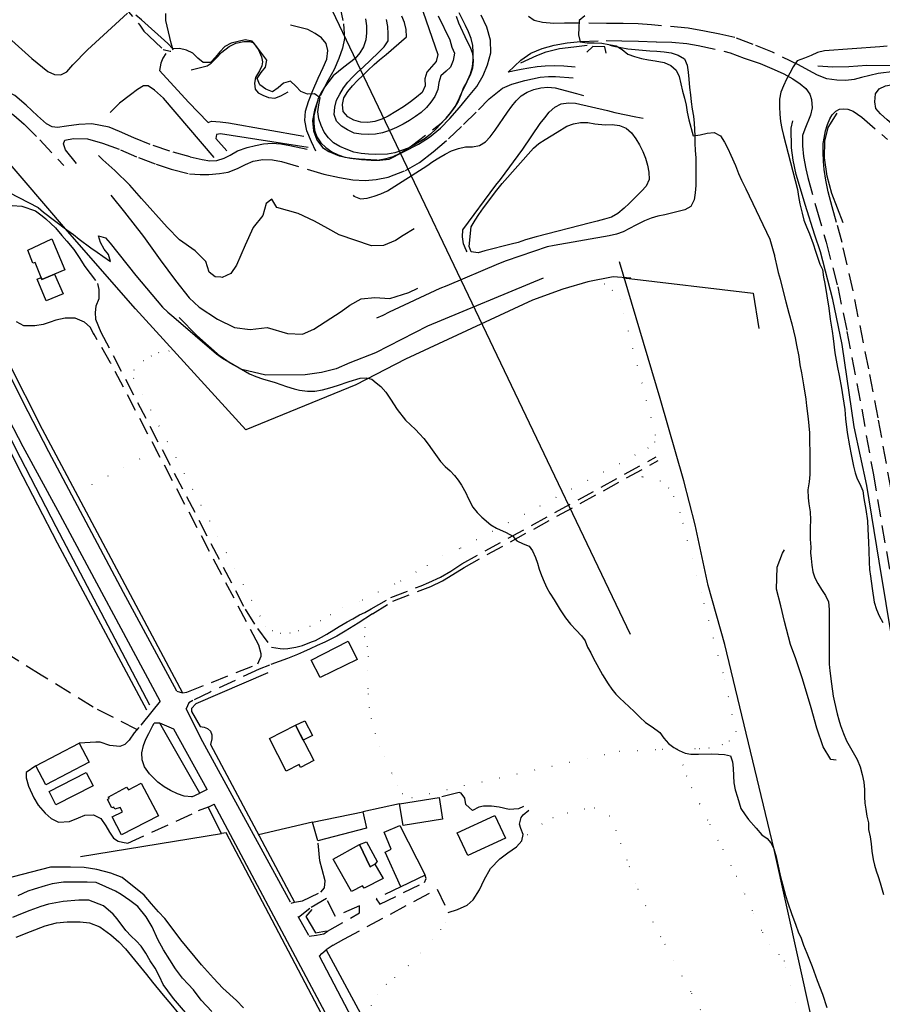
# Model space of a CAD drawing. Units: millimetres. Extents: x 2296085 to 2302556, y 4634425 to 4639992.
# Drawn here: x 2298108 to 2298418, y 4636941 to 4637294 of the extents above; entities that cross this region are included whole.
import ezdxf

# ---------------------------------------------------------------- set-up
doc = ezdxf.new("R2010")
doc.units = ezdxf.units.MM
doc.linetypes.add('NASCOSTA', pattern=[9.525, 6.35, -3.175])
doc.linetypes.add('PUNTEGGIATA', pattern=[6.35, 0, -6.35])
for name, color, linetype in [('010101', 3, 'Continuous'), ('010202', 250, 'BARBE'), ('010307', 250, 'BARBE'), ('010308', 8, 'NASCOSTA'), ('010317', 250, 'BARBE'), ('020101', 123, 'Continuous'), ('020205', 123, 'Continuous'), ('030301', 9, 'PUNTEGGIATA'), ('050111', 164, 'Continuous'), ('050204', 32, 'NASCOSTA'), ('050407', 8, 'NASCOSTA'), ('060101', 1, 'Continuous'), ('060106', 8, 'Continuous'), ('060402', 1, 'Continuous'), ('060504', 1, 'Continuous'), ('060705', 6, 'Continuous'), ('060803', 8, 'Continuous'), ('060806', 242, 'Continuous')]:
    doc.layers.add(name, color=color, linetype=linetype)
doc.linetypes.add('BARBE', pattern='A,0.3,[130,ltypeshp.shx,S=0.25,R=0,X=0,Y=0.25],0.3', length=0.6)

# ---------------------------------------------------------------- blocks, each defined once
blk = doc.blocks.new('14S_83T3X')
at = {"layer": '010101'}
for points in [[(2298104.46, 4637232.38), (2298114.78, 4637226.98), (2298116.79, 4637225.32), (2298125.14, 4637218.96), (2298127.58, 4637217.23), (2298129.55, 4637215.61), (2298133.76, 4637212.43), (2298136, 4637210.93), (2298138.04, 4637209.44), (2298140.87, 4637207.54), (2298140.14, 4637210.05), (2298138.5, 4637212.06), (2298137.24, 4637214.34), (2298136.51, 4637216.74), (2298139.03, 4637216.11), (2298140.66, 4637214.19), (2298149.87, 4637202.5), (2298159.45, 4637191.2), (2298161.39, 4637189.38), (2298163.55, 4637187.55), (2298178.86, 4637174.41), (2298181.1, 4637172.88), (2298183.37, 4637171.45), (2298190.72, 4637167.23), (2298193.04, 4637166.27), (2298195.42, 4637165.44), (2298199.98, 4637164.04)], [(2298265.03, 4637295.73), (2298265.82, 4637293.32), (2298268.86, 4637286.93), (2298270.06, 4637284.66), (2298270.86, 4637282.29), (2298271.12, 4637279.69), (2298270.85, 4637277.03), (2298270.02, 4637274.52), (2298268.85, 4637272.18), (2298267.56, 4637269.84), (2298266.66, 4637267.45), (2298265.66, 4637265.07), (2298264.27, 4637262.8), (2298262.71, 4637260.73), (2298261.02, 4637258.69), (2298257.65, 4637255.08), (2298255.83, 4637253.28), (2298253.81, 4637251.75), (2298249.99, 4637249.54), (2298247.72, 4637248.34), (2298245.31, 4637247.41), (2298242.91, 4637246.58), (2298240.31, 4637246.09), (2298236.05, 4637246.05), (2298233.46, 4637246.11), (2298230.81, 4637246.42), (2298228.25, 4637246.92), (2298225.51, 4637247.89), (2298223.16, 4637248.85), (2298220.95, 4637250.24), (2298219.12, 4637252.03), (2298217.55, 4637254.05), (2298216.45, 4637256.39), (2298215.62, 4637258.86), (2298215.36, 4637261.39), (2298215.66, 4637263.91), (2298216.16, 4637266.39), (2298214.05, 4637267.79), (2298211.53, 4637267.76), (2298209.15, 4637268.65), (2298207.41, 4637270.61), (2298205.48, 4637272.33), (2298202.94, 4637271.66), (2298201.06, 4637269.96), (2298198.98, 4637268.56), (2298196.59, 4637269.46), (2298194.46, 4637271.02), (2298193.49, 4637273.32), (2298194.92, 4637275.46), (2298196.47, 4637277.47), (2298196.97, 4637279.96), (2298193.38, 4637284.76), (2298191.75, 4637286.78), (2298189.23, 4637287.21), (2298186.7, 4637286.68), (2298184.16, 4637286.05), (2298181.89, 4637284.79), (2298180.13, 4637282.98), (2298178.58, 4637280.98), (2298176.76, 4637279.14), (2298174.16, 4637279.05), (2298172.22, 4637280.67), (2298170.39, 4637282.49), (2298168.14, 4637283.58), (2298165.66, 4637284.08), (2298163.16, 4637284.05), (2298161.43, 4637285.87), (2298151.98, 4637294.44), (2298149.97, 4637296.13)], [(2298311.16, 4637295.81), (2298309.17, 4637294.21), (2298309, 4637291.59), (2298308.97, 4637289), (2298309.56, 4637286.56), (2298312.05, 4637286.16), (2298314.61, 4637286.13), (2298317.3, 4637285.99), (2298319.89, 4637285.59), (2298322.44, 4637285.02), (2298324.65, 4637283.76), (2298326.62, 4637282.1), (2298329.03, 4637281.2), (2298331.52, 4637280.57), (2298334.03, 4637280.04), (2298336.52, 4637279.7), (2298339.74, 4637279.13), (2298342.12, 4637278.03), (2298344.02, 4637276.31), (2298345.12, 4637274), (2298345.75, 4637271.4), (2298346.27, 4637268.8), (2298347, 4637266.33), (2298347.57, 4637263.8), (2298347.93, 4637261.2), (2298348.56, 4637258.53), (2298350.14, 4637252.79), (2298352.7, 4637253.12), (2298355.14, 4637253.69), (2298357.7, 4637253.95), (2298359.98, 4637252.79), (2298361.34, 4637250.48), (2298362.57, 4637248.13), (2298363.67, 4637245.82), (2298365.31, 4637242.05), (2298366.43, 4637239.17), (2298367.5, 4637236.83), (2298369.08, 4637233.68), (2298377.64, 4637215.55), (2298378.4, 4637213.08), (2298379.06, 4637210.55), (2298379.35, 4637209.88)], [(2298419.81, 4637284.93), (2298417.22, 4637284.7), (2298397.26, 4637283.31), (2298394.76, 4637282.68), (2298392.51, 4637281.55), (2298390.08, 4637280.69), (2298387.5, 4637279.66), (2298386.01, 4637277.48), (2298384.85, 4637275.24), (2298383.62, 4637273.07), (2298382.56, 4637270.72), (2298381.63, 4637268.38), (2298381.09, 4637265.86), (2298381.12, 4637263.2), (2298381.25, 4637260.47), (2298381.52, 4637257.94), (2298381.95, 4637255.38), (2298382.58, 4637252.87), (2298387.56, 4637233.43), (2298387.95, 4637230.9), (2298388.45, 4637228.3), (2298389.23, 4637224.89), (2298389.93, 4637222.43), (2298390.83, 4637220.05), (2298391.92, 4637217.48), (2298393.27, 4637213.94), (2298394.09, 4637211.27), (2298395.69, 4637206.66), (2298396.53, 4637204.75)], [(2298258.55, 4637295.81), (2298262.68, 4637287.18), (2298263.38, 4637284.64), (2298264.34, 4637282.43), (2298263.87, 4637279.79), (2298262.91, 4637277.46), (2298261.43, 4637276.03), (2298259.51, 4637274.29), (2298258.75, 4637271.88), (2298258.38, 4637269.36), (2298257.28, 4637266.91), (2298255.92, 4637264.8), (2298254.3, 4637262.9), (2298252.41, 4637261.16), (2298250.37, 4637259.66), (2298248.19, 4637258.2), (2298245.91, 4637256.9), (2298243.5, 4637255.74), (2298241.06, 4637254.68), (2298238.59, 4637253.78), (2298236.05, 4637253.28), (2298233.46, 4637253.25), (2298230.87, 4637253.32), (2298228.35, 4637253.75), (2298226, 4637254.88), (2298223.86, 4637256.18), (2298222.03, 4637258), (2298221.2, 4637260.4), (2298221.36, 4637262.99), (2298222.06, 4637265.51), (2298223.23, 4637267.75), (2298224.52, 4637269.96), (2298226.04, 4637272), (2298227.7, 4637273.87), (2298229.58, 4637275.64), (2298231.6, 4637277.41), (2298237.02, 4637282.52), (2298239.15, 4637284.68), (2298240.57, 4637286.82), (2298240.61, 4637289.38), (2298240.45, 4637292), (2298239.95, 4637294.54)], [(2298270.44, 4637220.07), (2298271.83, 4637222.41), (2298273.19, 4637224.52), (2298274.82, 4637226.86), (2298279.59, 4637233.21), (2298281.55, 4637235.61), (2298292.73, 4637248.34), (2298294.72, 4637249.98), (2298296.93, 4637251.41), (2298299.11, 4637252.68), (2298301.22, 4637254.08), (2298304.77, 4637256.22), (2298307.18, 4637257.09), (2298309.71, 4637257.48), (2298312.27, 4637257.48), (2298314.86, 4637257.08), (2298318.47, 4637256.66), (2298321.07, 4637256.79), (2298323.72, 4637256.49), (2298326.03, 4637255.49), (2298327.94, 4637253.77), (2298329.5, 4637251.62), (2298330.8, 4637249.48), (2298332.1, 4637247.13), (2298333, 4637244.73), (2298333.73, 4637242.19), (2298334.19, 4637239.63), (2298334.29, 4637237.07), (2298333.29, 4637234.68), (2298331.57, 4637232.82), (2298329.75, 4637231.08), (2298327.19, 4637228.45), (2298325.3, 4637226.69), (2298323.11, 4637224.79), (2298320.77, 4637223.56), (2298318.3, 4637222.73), (2298315.7, 4637222.04), (2298313.2, 4637221.47), (2298293.78, 4637216.49), (2298289.91, 4637215.35), (2298287.24, 4637214.45), (2298284.77, 4637213.76), (2298275.27, 4637211.43), (2298272.87, 4637210.67), (2298270.38, 4637211.07), (2298269.61, 4637212.97), (2298270.44, 4637220.07)]]:
    blk.add_lwpolyline(points, dxfattribs=at)
at = {"layer": '010307'}
for points in [[(2298252.09, 4637300.28), (2298258.41, 4637281.96), (2298257.86, 4637279.46), (2298256.17, 4637277.5), (2298254.45, 4637275.67), (2298253.77, 4637273.22), (2298253.9, 4637270.66), (2298252.8, 4637268.28), (2298250.8, 4637266.58), (2298248.64, 4637264.98), (2298246.02, 4637263.19), (2298240.62, 4637259.77), (2298238.26, 4637258.71), (2298235.78, 4637257.91), (2298233.23, 4637257.48), (2298230.72, 4637257.62), (2298228.27, 4637258.32), (2298226.03, 4637259.51), (2298224.39, 4637261.46), (2298224.13, 4637263.99), (2298224.69, 4637266.44), (2298226.07, 4637268.72), (2298227.78, 4637270.72), (2298229.6, 4637272.67), (2298231.49, 4637274.39), (2298233.26, 4637276.21), (2298235.51, 4637278.36), (2298237.43, 4637280.02), (2298239.88, 4637282), (2298247.18, 4637288.33), (2298247.05, 4637290.93), (2298246.41, 4637293.46), (2298245.48, 4637295.8)], [(2298163.28, 4637283.52), (2298162.6, 4637286.05), (2298160.74, 4637294.16), (2298160.74, 4637296.71)]]:
    blk.add_lwpolyline(points, dxfattribs=at)
at = {"layer": '010308'}
for points in [[(2298232.44, 4637294.8), (2298232.75, 4637292.3), (2298232.78, 4637289.73), (2298232.53, 4637287.2), (2298231.68, 4637284.74), (2298230.37, 4637282.55), (2298228.66, 4637280.58), (2298226.68, 4637278.95), (2298224.62, 4637277.41), (2298220.78, 4637274.34), (2298219.31, 4637272.27), (2298217.72, 4637270.23), (2298216.33, 4637268.12), (2298215.33, 4637265.74), (2298214.68, 4637263.27), (2298213.92, 4637259.88), (2298213.83, 4637257.34), (2298214.08, 4637254.79), (2298214.89, 4637252.32), (2298216.36, 4637250.26), (2298218.13, 4637248.49), (2298220.3, 4637247.03), (2298222.58, 4637245.9), (2298225.05, 4637245.12), (2298227.6, 4637244.73), (2298230.19, 4637244.5), (2298237.38, 4637244.1), (2298239.85, 4637244.63), (2298242.31, 4637245.36), (2298244.66, 4637246.34), (2298246.82, 4637247.69), (2298248.92, 4637249.17), (2298259.55, 4637257.25), (2298261.38, 4637259.07), (2298263.09, 4637261.11), (2298264.58, 4637263.26), (2298265.79, 4637265.5), (2298266.82, 4637267.83), (2298267.99, 4637270.19), (2298270.15, 4637274.98), (2298270.81, 4637277.48), (2298271.1, 4637280.05), (2298271.15, 4637282.63), (2298270.97, 4637285.21), (2298270.42, 4637287.73), (2298269.48, 4637290.08), (2298268.3, 4637292.38), (2298266.13, 4637296.99)], [(2298144.59, 4637300.5), (2298151.33, 4637292.49), (2298152.83, 4637290.41), (2298154.61, 4637288.62), (2298159.8, 4637283.77), (2298162.25, 4637283.18), (2298162.45, 4637283.2)]]:
    blk.add_lwpolyline(points, dxfattribs=at)
at = {"layer": '010317'}
for points in [[(2298421.55, 4637277.94), (2298412.48, 4637278.04), (2298406.02, 4637277.52), (2298400.26, 4637277.44), (2298394.96, 4637277.8)], [(2298101.82, 4637290.19), (2298112.56, 4637280.47), (2298118.27, 4637275.89), (2298120.74, 4637274.8), (2298123.01, 4637274.64), (2298125.09, 4637275.73), (2298127.35, 4637278.27), (2298132.52, 4637283.6), (2298146.95, 4637296.81)], [(2298169.78, 4637276.46), (2298175.55, 4637277.84), (2298177.01, 4637278.86), (2298178.8, 4637280.63), (2298180.84, 4637282.86), (2298183.44, 4637284.9), (2298185.8, 4637285.98), (2298188.73, 4637286.64), (2298190.73, 4637286.68), (2298192.1, 4637286.27), (2298193.99, 4637283.7), (2298195.12, 4637281.13), (2298195.41, 4637279.35), (2298195.19, 4637277.89), (2298194.3, 4637276.04), (2298192.94, 4637273.7), (2298192.51, 4637271.63), (2298192.77, 4637269.5), (2298193.88, 4637268.2), (2298195.49, 4637267.32), (2298197.59, 4637266.5), (2298199.88, 4637266.24), (2298201.95, 4637267.11), (2298204.6, 4637268.57)], [(2298320.15, 4637285.37), (2298321.61, 4637284.95), (2298324.2, 4637284.48), (2298326.65, 4637283.95), (2298334.53, 4637283.31), (2298337.06, 4637283.19), (2298339.66, 4637282.97), (2298342.28, 4637282.52), (2298344.7, 4637281.67), (2298347, 4637280.44), (2298348.02, 4637278.12), (2298348.37, 4637275.59), (2298348.53, 4637273.07), (2298348.85, 4637270.06), (2298349.22, 4637267.5), (2298349.41, 4637264.95), (2298349.74, 4637262.34), (2298350.26, 4637259.84), (2298350.52, 4637257.28), (2298350.69, 4637252.75), (2298350.69, 4637250.07), (2298350.8, 4637247.44), (2298351.04, 4637244.81), (2298351.11, 4637237.43), (2298351.04, 4637234.87), (2298350.87, 4637232.3), (2298350.47, 4637229.73), (2298349.34, 4637227.38), (2298347.13, 4637226.09), (2298339.91, 4637224.36), (2298337.43, 4637223.86), (2298335.02, 4637223.13), (2298332.6, 4637222.13), (2298329.55, 4637220.63), (2298327.23, 4637219.38), (2298324.93, 4637218.29), (2298322.56, 4637217.44), (2298319.94, 4637216.76), (2298300.24, 4637213.28), (2298297.67, 4637212.83), (2298282.98, 4637207.8), (2298280.17, 4637206.73), (2298261.62, 4637198.84), (2298259.11, 4637197.82), (2298240.91, 4637189.3), (2298238.64, 4637188.2), (2298236.33, 4637187.2)], [(2298160.66, 4637282.31), (2298159.57, 4637280.59), (2298158.85, 4637278.89), (2298158.48, 4637276.22), (2298168.89, 4637264.81), (2298175.88, 4637257.54), (2298177.1, 4637258.02), (2298180.22, 4637257.72), (2298183.24, 4637257.35), (2298210.29, 4637252.65)], [(2298288.19, 4637278.93), (2298293.94, 4637281.61), (2298297.32, 4637282.93), (2298302.11, 4637284.14), (2298307.21, 4637284.68), (2298312.11, 4637285.3)], [(2298178.03, 4637244.96), (2298159.83, 4637266.25), (2298156.63, 4637269.1), (2298154.3, 4637270.71), (2298152.67, 4637270.72), (2298150.54, 4637269.34), (2298147.97, 4637267.48), (2298144.07, 4637264.52), (2298140.72, 4637261.07)], [(2298227.96, 4637231.42), (2298228.19, 4637231.02), (2298230.57, 4637230.05), (2298233.07, 4637230.32), (2298235.57, 4637231.03), (2298237.97, 4637231.94), (2298240.38, 4637232.97), (2298254.48, 4637241.98), (2298256.6, 4637243.45), (2298258.79, 4637244.85), (2298261.04, 4637246.18), (2298263.31, 4637247.29), (2298265.82, 4637248.2), (2298268.29, 4637248.8), (2298270.85, 4637248.8), (2298273.34, 4637249.21), (2298275.49, 4637250.53), (2298277.18, 4637252.42), (2298278.95, 4637254.75), (2298283.48, 4637261.19), (2298284.94, 4637263.43), (2298286.53, 4637265.36), (2298288.38, 4637267.09), (2298290.55, 4637268.43), (2298292.87, 4637269.36), (2298295.44, 4637270), (2298297.96, 4637270.18), (2298300.59, 4637269.97), (2298308.27, 4637267.97), (2298310.72, 4637267.24)], [(2298268.96, 4637211.04), (2298268.6, 4637211.59), (2298267.68, 4637213.93), (2298267.24, 4637216.39), (2298267.34, 4637218.95), (2298279.26, 4637235.01), (2298280.89, 4637237.05), (2298288.95, 4637247.96), (2298295.22, 4637257.12), (2298296.8, 4637259.26), (2298298.42, 4637261.21), (2298300.39, 4637263.05), (2298302.75, 4637264.27), (2298305.31, 4637264.55), (2298307.81, 4637264.5), (2298319.39, 4637261.87), (2298322.02, 4637261.16), (2298329.59, 4637259.52), (2298332.12, 4637259.06)], [(2298404.07, 4637221.42), (2298399.95, 4637231.98), (2298398.27, 4637238.25), (2298397.3, 4637244.88), (2298397.47, 4637250.84), (2298398.62, 4637255.7), (2298401.83, 4637260.9)], [(2298211.87, 4637248.57), (2298180.31, 4637253.48), (2298178.93, 4637253.16), (2298178.66, 4637251.81), (2298182.58, 4637247.3)]]:
    blk.add_lwpolyline(points, dxfattribs=at)
at = {"layer": '050407'}
for points in [[(2298246.08, 4637246.94), (2298251.52, 4637249.71), (2298255.42, 4637252.28), (2298259.36, 4637255.45), (2298262.69, 4637258.93), (2298266.16, 4637262.96), (2298269.39, 4637266.84), (2298272.43, 4637270.52), (2298274.68, 4637274.45), (2298276.26, 4637278.25), (2298277.42, 4637282.6), (2298277.36, 4637287.09), (2298276.03, 4637291.82), (2298273.98, 4637296.13)], [(2298422.45, 4637275.8), (2298416.61, 4637275.13), (2298410.56, 4637273.65), (2298408.02, 4637272.95), (2298404.96, 4637272.6), (2298401.74, 4637272.69), (2298398.17, 4637273.24), (2298394.82, 4637274.55), (2298391.66, 4637276.24), (2298387.95, 4637278.25), (2298378.58, 4637282.79), (2298371.67, 4637285.59), (2298365.11, 4637288.08), (2298359.76, 4637289.25), (2298354.16, 4637290.41), (2298348.29, 4637291.39), (2298335.11, 4637292.65), (2298330.33, 4637293.02), (2298325.01, 4637293.07), (2298318.97, 4637293.16), (2298303.93, 4637293.18), (2298300.04, 4637293.12), (2298296.02, 4637293.44), (2298293.07, 4637294.18), (2298291.03, 4637295.57)], [(2298221.5, 4637305.96), (2298222.94, 4637300.39), (2298224.51, 4637293.01), (2298224.84, 4637287.73), (2298224.22, 4637284.29), (2298222.88, 4637280.52), (2298221.17, 4637276.52), (2298219.06, 4637272.71), (2298215.34, 4637265.57), (2298214.16, 4637262.01), (2298213.39, 4637258.21), (2298213.72, 4637254.55), (2298214.92, 4637251.35), (2298217.03, 4637248.59), (2298219.28, 4637247.05), (2298222.97, 4637245.52), (2298226.98, 4637244.7), (2298230.96, 4637244.23), (2298234.48, 4637243.98), (2298237.59, 4637243.94), (2298240.97, 4637244.37), (2298246.08, 4637246.94)], [(2298169.44, 4637245.23), (2298173.8, 4637244.28), (2298176.55, 4637243.76), (2298178.98, 4637243.82), (2298181.6, 4637244.67), (2298183.76, 4637245.82), (2298186.49, 4637247.29), (2298189.96, 4637248.52), (2298192.88, 4637249.31), (2298195.83, 4637249.82), (2298198.9, 4637250.04), (2298201.99, 4637249.83), (2298205.24, 4637249.27), (2298214.54, 4637247.27), (2298213.02, 4637250.59), (2298211.33, 4637254.57), (2298210.68, 4637258.3), (2298210.83, 4637261.61), (2298211.96, 4637265.07), (2298213.54, 4637269.07), (2298215.37, 4637273.49), (2298217.2, 4637277.29), (2298218.57, 4637280.26), (2298218.94, 4637283.38), (2298218.31, 4637285.95), (2298216.65, 4637287.9), (2298214.38, 4637289.46), (2298211.69, 4637290.91), (2298203.76, 4637292.93)], [(2298307.7, 4637277.38), (2298303.65, 4637277.73), (2298300.33, 4637277.84), (2298296.94, 4637277.82), (2298294.14, 4637277.5), (2298291.11, 4637277.04), (2298288.31, 4637276.61), (2298286.58, 4637276.19), (2298283.66, 4637275.62), (2298288.21, 4637279.88), (2298291.86, 4637282.43), (2298295.94, 4637284.15), (2298300.15, 4637285.26), (2298304.91, 4637286.12), (2298309.7, 4637286.65), (2298318.85, 4637287.02), (2298324.56, 4637286.93), (2298330.44, 4637286.7), (2298336.94, 4637286.56), (2298342.44, 4637286.35), (2298347.85, 4637285.87), (2298351.89, 4637285.25), (2298363.39, 4637282.6), (2298368.48, 4637280.63), (2298374.17, 4637278.68), (2298379.19, 4637276.63), (2298382.66, 4637274.98), (2298385.94, 4637273.18), (2298388.62, 4637271.39), (2298390.56, 4637269.76), (2298392, 4637267.71), (2298392.63, 4637265.76), (2298392.83, 4637262.78), (2298392.27, 4637260.16), (2298390.29, 4637255.11)], [(2298169.44, 4637245.23), (2298162.08, 4637247.2), (2298155.1, 4637249.67), (2298149.18, 4637252.02), (2298144.03, 4637254.31), (2298140.33, 4637255.84), (2298134.16, 4637257.09), (2298129.49, 4637256.82), (2298125.01, 4637256.26), (2298121.75, 4637255.77), (2298119.92, 4637255.91), (2298117.78, 4637257.07), (2298114.56, 4637259.96), (2298110.56, 4637263.75), (2298106.42, 4637267.22), (2298098.27, 4637271.25), (2298094.15, 4637272.97), (2298090.61, 4637274.09), (2298085.52, 4637275.6), (2298081.56, 4637276.59), (2298080.52, 4637277.69), (2298079.28, 4637279.01)], [(2298169.22, 4637239.06), (2298173.04, 4637238.84), (2298176.16, 4637238.86), (2298179.97, 4637239.16), (2298183.11, 4637239.73), (2298186.48, 4637240.96), (2298189.33, 4637242.47), (2298192.03, 4637243.61), (2298195.58, 4637244.19), (2298199.02, 4637244.06), (2298202.3, 4637243.5), (2298217.43, 4637238.97), (2298223.11, 4637237.76), (2298227.87, 4637236.89), (2298232.35, 4637236.68), (2298236.21, 4637237.03), (2298240.54, 4637237.9), (2298246.76, 4637240.27), (2298251.88, 4637243.19), (2298256.76, 4637246.96), (2298262.27, 4637251.69), (2298267.66, 4637256.86), (2298273.03, 4637262.04), (2298276.88, 4637266.01), (2298281.59, 4637269.81), (2298285, 4637271.3), (2298289.63, 4637272.63), (2298295.17, 4637273.8), (2298298.19, 4637274.02), (2298300.69, 4637274.02), (2298308.13, 4637273.57)], [(2298442.37, 4637257.2), (2298438.69, 4637255.76), (2298435.45, 4637254.46), (2298432.24, 4637253.49), (2298429.58, 4637253.23), (2298428.25, 4637253.38), (2298422.95, 4637255.86), (2298419.87, 4637258.53), (2298417.4, 4637260.61), (2298415.77, 4637262.61), (2298415.35, 4637264.94), (2298415.58, 4637267.82), (2298416.9, 4637269.61), (2298419.21, 4637270.7), (2298422.61, 4637271.36), (2298426.23, 4637271.57), (2298429.62, 4637271.61), (2298445.52, 4637272.77)], [(2298079.13, 4637266.95), (2298080.43, 4637269.29), (2298082.03, 4637270.2), (2298084.5, 4637270.38), (2298087.91, 4637269.85), (2298092.38, 4637268.3), (2298096.47, 4637265.98), (2298101.64, 4637263.11), (2298106.09, 4637260.13), (2298109.83, 4637256.98), (2298115.45, 4637251.29), (2298124.03, 4637242.09)], [(2298400.1, 4637227.17), (2298398.58, 4637232.57), (2298397.75, 4637236.82), (2298397.2, 4637240.62), (2298396.94, 4637243.53), (2298396.77, 4637246.89), (2298396.87, 4637250.01), (2298397.14, 4637251.85), (2298397.61, 4637254.55), (2298398.37, 4637256.8), (2298399.2, 4637258.84), (2298400.05, 4637260.25), (2298401.42, 4637261.65), (2298402.69, 4637262.26), (2298404.12, 4637262.47), (2298405.7, 4637262.32), (2298407.61, 4637261.59), (2298409.19, 4637260.54), (2298410.69, 4637259.39), (2298419.98, 4637251.39)], [(2298390.29, 4637255.11), (2298389.38, 4637252.86), (2298389.38, 4637249.14), (2298389.76, 4637245.34), (2298390.59, 4637240.88), (2298391.38, 4637237.74), (2298394.44, 4637226.48)], [(2298128.55, 4637242.77), (2298124.71, 4637247.74), (2298123.93, 4637249.88), (2298124.39, 4637251.21), (2298127.49, 4637251.82), (2298132.51, 4637251.68), (2298137.92, 4637250.11), (2298144.39, 4637247.76), (2298150.89, 4637244.93), (2298157.26, 4637242.55), (2298162.57, 4637240.7), (2298169.22, 4637239.06)]]:
    blk.add_lwpolyline(points, dxfattribs=at)
at = {"layer": '060705'}
blk.add_lwpolyline([(2298150.36, 4637467.99), (2298164.5, 4637415.07), (2298234.37, 4637268.64), (2298327.45, 4637073.64)], dxfattribs=at)
at = {"layer": '060806'}
blk.add_lwpolyline([(2298318.83, 4637282.4), (2298318.37, 4637284.76), (2298314.08, 4637284.82), (2298311.89, 4637282.76)], dxfattribs=at)
blk = doc.blocks.new('14S_84T3X')
at = {"layer": '010101'}
for points in [[(2298379.06, 4637210.55), (2298380.72, 4637203.65), (2298381.36, 4637201.17), (2298382.38, 4637197.21), (2298383.46, 4637193.09), (2298384.54, 4637189.04), (2298385.55, 4637185.11), (2298386.78, 4637180.12), (2298387.3, 4637177.46), (2298388.07, 4637173.43), (2298388.47, 4637170.43), (2298388.99, 4637167.61), (2298389.76, 4637163.28), (2298390.62, 4637158.11), (2298390.86, 4637155.73), (2298391.44, 4637150.99), (2298391.87, 4637146.04), (2298391.96, 4637143.43), (2298392.01, 4637138.39), (2298392.01, 4637136.1), (2298392.04, 4637133.87), (2298392.03, 4637131.05), (2298391.81, 4637128.39), (2298391.37, 4637125.55), (2298391.43, 4637122.58), (2298391.64, 4637120.53), (2298392.17, 4637117.62), (2298392.29, 4637114.71), (2298392.19, 4637111.8), (2298392.12, 4637107.75), (2298392.36, 4637104.9), (2298392.3, 4637102.83), (2298392.54, 4637100.79), (2298392.72, 4637098.43), (2298393.15, 4637096.08), (2298393.89, 4637093.91), (2298394.94, 4637091.9), (2298396.24, 4637089.7), (2298397.72, 4637087.5), (2298398.77, 4637085.21), (2298399.02, 4637082.55), (2298399.01, 4637080.47), (2298399.01, 4637076.17), (2298399, 4637072.02), (2298398.93, 4637067.57), (2298398.95, 4637062.86), (2298399.2, 4637060.42), (2298399.78, 4637055.77), (2298400.48, 4637051.35), (2298400.92, 4637049.21), (2298401.87, 4637044.97), (2298402.42, 4637042.89), (2298403.07, 4637040.82), (2298404.08, 4637037.97), (2298405.23, 4637035.28), (2298406.68, 4637032.74), (2298409.02, 4637028.55), (2298410.1, 4637025.98), (2298410.87, 4637023.2), (2298411.46, 4637020.44), (2298411.7, 4637017.75), (2298411.7, 4637015.21), (2298411.85, 4637012.89), (2298412.12, 4637010.69), (2298412.55, 4637008.25), (2298413.11, 4637005.86), (2298413.07, 4637003.45), (2298413.66, 4637000.79), (2298414.05, 4636998.28), (2298414.3, 4636995.62), (2298414.79, 4636992.68), (2298415.22, 4636990.6), (2298415.86, 4636988.53), (2298416.6, 4636986.48), (2298417.28, 4636984.29), (2298418.45, 4636980.04)], [(2298396.53, 4637204.75), (2298396.97, 4637201.89), (2298397.43, 4637199.63), (2298398.16, 4637195.27), (2298398.81, 4637190.78), (2298399.39, 4637186.79), (2298400.06, 4637182.55), (2298400.37, 4637179.85), (2298401.04, 4637174.71), (2298401.93, 4637169.42), (2298402.55, 4637166.57), (2298403.41, 4637161.99), (2298403.87, 4637158.93), (2298404.57, 4637154.41), (2298404.91, 4637151.03), (2298405.49, 4637146.14), (2298406.25, 4637141.34), (2298406.87, 4637138.25), (2298407.67, 4637134.04), (2298408.28, 4637131.62), (2298409.02, 4637129.45), (2298409.95, 4637127.63), (2298411.03, 4637125.09), (2298411.49, 4637122.45), (2298412.13, 4637118.49), (2298412.71, 4637114.34), (2298412.93, 4637111.31), (2298413.17, 4637106.73), (2298413.19, 4637103.61), (2298413.31, 4637099.49), (2298413.49, 4637096.82), (2298413.8, 4637094.44), (2298414.38, 4637090.05), (2298415.11, 4637085.18), (2298415.95, 4637082.49), (2298416.99, 4637080.17), (2298418.26, 4637077.84)], [(2298199.98, 4637164.04), (2298203.99, 4637162.59), (2298206.75, 4637161.82), (2298208.7, 4637161.35), (2298211.57, 4637160.98), (2298214.24, 4637160.97), (2298216.93, 4637161.4), (2298219.62, 4637162.14), (2298222.35, 4637163.03), (2298226.5, 4637164.48), (2298230.46, 4637165.65), (2298232.63, 4637165.74), (2298234.67, 4637165.27), (2298236.31, 4637163.97), (2298237.88, 4637162.61), (2298239.68, 4637160.56), (2298241.37, 4637158.08), (2298243.84, 4637154.34), (2298246.75, 4637150.52), (2298248.54, 4637148.82), (2298250.33, 4637147.24), (2298251.85, 4637145.69), (2298253.33, 4637143.98), (2298254.88, 4637141.97), (2298256.36, 4637139.86), (2298259.35, 4637135.65), (2298261.08, 4637133.88), (2298262.81, 4637132.3), (2298264.42, 4637130.69), (2298265.75, 4637128.92), (2298266.89, 4637127.13), (2298268.44, 4637124.46), (2298269.33, 4637122.57), (2298271.03, 4637119.32), (2298272.54, 4637117.3), (2298274.27, 4637115.73), (2298277.39, 4637112.93), (2298279.53, 4637111.75), (2298282.9, 4637110.14), (2298285.34, 4637108.84), (2298286.73, 4637107.13), (2298289.05, 4637106.05), (2298291.19, 4637105.21), (2298292.39, 4637103.6), (2298293.53, 4637101.15), (2298294.24, 4637099.17), (2298294.86, 4637096.94), (2298295.63, 4637094.68), (2298296.55, 4637092.45), (2298297.57, 4637090.31), (2298298.59, 4637088.42), (2298300.16, 4637085.98), (2298302.32, 4637082.38), (2298304.21, 4637079.5), (2298306.03, 4637077.18), (2298308.07, 4637075.1), (2298309.99, 4637072.99), (2298311.38, 4637071.2), (2298312.18, 4637068.93), (2298313.35, 4637066.98), (2298314.34, 4637064.91), (2298315.57, 4637062.68), (2298317.58, 4637059.05), (2298319.59, 4637055.8), (2298320.94, 4637053.85), (2298322.37, 4637052.11), (2298323.82, 4637050.59), (2298325.36, 4637049.14), (2298328.98, 4637045.85), (2298330.96, 4637043.77), (2298333.03, 4637041.85), (2298335.41, 4637040.3), (2298338.13, 4637038.29), (2298339.64, 4637036.3), (2298341.22, 4637034.38), (2298343.14, 4637032.89), (2298345.15, 4637031.77), (2298347.28, 4637030.91), (2298349.35, 4637030.5), (2298352.02, 4637030.56), (2298356.56, 4637030.68), (2298359.19, 4637030.45), (2298361.36, 4637030.39), (2298363.5, 4637029.95), (2298364.27, 4637027.79), (2298364.51, 4637025.53), (2298364.57, 4637022.77), (2298364.78, 4637020.23), (2298365.27, 4637017.63), (2298366.07, 4637015.03)], [(2298366.07, 4637015.03), (2298367.21, 4637011.01), (2298368.76, 4637008.65), (2298370.05, 4637007.07), (2298372.71, 4637003.88), (2298374.84, 4637001.5), (2298376.67, 4637000.25), (2298378.06, 4636998.67), (2298379.14, 4636996.47), (2298379.97, 4636993.56), (2298380.46, 4636991.27), (2298381.51, 4636986.44), (2298382.18, 4636983.81), (2298383.29, 4636979.72), (2298384.12, 4636977.09), (2298385.42, 4636973.28), (2298387.05, 4636969.07), (2298387.88, 4636966.66), (2298388.96, 4636964.36), (2298389.76, 4636961.82), (2298390.94, 4636958.95), (2298392.88, 4636954.18), (2298394.7, 4636949.19), (2298396.55, 4636944.2), (2298398.15, 4636939.43)]]:
    blk.add_lwpolyline(points, dxfattribs=at)
at = {"layer": '010202'}
for points in [[(2298424.32, 4637055), (2298416.96, 4637099.82), (2298412.55, 4637127.04), (2298407.97, 4637148.12), (2298403.65, 4637177.77), (2298400.27, 4637193.93), (2298395.93, 4637211.06), (2298393.86, 4637217), (2298390.35, 4637228.09), (2298388.66, 4637233.66), (2298387.18, 4637238.89), (2298386.1, 4637244), (2298385.43, 4637248.4), (2298385.35, 4637255.48), (2298385.94, 4637258.18)], [(2298180.41, 4637201.88), (2298178.46, 4637202.03), (2298176.29, 4637203.74), (2298175.03, 4637207.61), (2298171.2, 4637211.36), (2298165.63, 4637215.3), (2298161.18, 4637219.92), (2298152.01, 4637230.24), (2298147.74, 4637234.95), (2298142.4, 4637240.31), (2298138.07, 4637244.06), (2298136.56, 4637245.61)], [(2298106.95, 4636964.79), (2298112.06, 4636966.82), (2298117.32, 4636968.82), (2298121.47, 4636969.84), (2298125.28, 4636970.2), (2298129.98, 4636970.23), (2298133.29, 4636969.91), (2298136.97, 4636968.42), (2298140.96, 4636965.63), (2298143.81, 4636963), (2298146.22, 4636960.52), (2298153.72, 4636951.34), (2298155.89, 4636948.52), (2298159.75, 4636943.94), (2298162.53, 4636940.66), (2298165.25, 4636937.34)], [(2298188.59, 4636939.38), (2298186.11, 4636941.92), (2298181.23, 4636946.35), (2298177.77, 4636950.01), (2298173.54, 4636954.81), (2298166.06, 4636963.8), (2298163.37, 4636967.45), (2298160.35, 4636971.48), (2298158.12, 4636973.84), (2298155.56, 4636976.72), (2298152.9, 4636979.82), (2298145.05, 4636986.21), (2298141, 4636987.73), (2298135.86, 4636989.01), (2298131.34, 4636989.73), (2298126.48, 4636989.95), (2298122.77, 4636989.95), (2298119.27, 4636989.9), (2298102.15, 4636985.43)], [(2298140.9, 4637231.43), (2298145.87, 4637225.3), (2298152.7, 4637216.5), (2298158.72, 4637208.16), (2298164.13, 4637200.75), (2298169.13, 4637194.52), (2298172.62, 4637191.11), (2298179.24, 4637186.86), (2298185.39, 4637183.86), (2298190.99, 4637183.14), (2298197.06, 4637183.84), (2298204.36, 4637181.75), (2298209.84, 4637181.43), (2298213.81, 4637183.25), (2298217.99, 4637185.94), (2298223.63, 4637189.65), (2298226.79, 4637191.93), (2298230.84, 4637194.16), (2298235.8, 4637194.68), (2298241.18, 4637194.26), (2298247.96, 4637196.48), (2298251.25, 4637197.96)], [(2298249.89, 4637219.26), (2298246.01, 4637216.91), (2298243.16, 4637215.15), (2298238.92, 4637213.33), (2298234.56, 4637213.21), (2298222.96, 4637217.16), (2298218.84, 4637219.4), (2298214.05, 4637222.04), (2298208.2, 4637224.86), (2298200.59, 4637227.01), (2298198.8, 4637229.98), (2298196.79, 4637228.41), (2298195.55, 4637224.11), (2298192.04, 4637219.81), (2298189.18, 4637213.47), (2298186.11, 4637206.29), (2298184.09, 4637203.29), (2298180.96, 4637201.78), (2298180.41, 4637201.88)], [(2298296.22, 4637201.55), (2298254.75, 4637184.37), (2298235.98, 4637174.74), (2298226.85, 4637171.2), (2298221.89, 4637169.04), (2298216.63, 4637167.71), (2298210.75, 4637166.8), (2298196.57, 4637166.69), (2298188.03, 4637168.81), (2298183.86, 4637170.98), (2298180.27, 4637173.5), (2298171.86, 4637180.93), (2298165.53, 4637187.41)], [(2298401.53, 4637028.38), (2298399.61, 4637028.63), (2298396.87, 4637033.09), (2298394.56, 4637039.87), (2298392.55, 4637047.21), (2298389.44, 4637057.61), (2298387.04, 4637064.77), (2298385.13, 4637069.88), (2298382.88, 4637078.14), (2298381.62, 4637083.84), (2298380.05, 4637089.82), (2298380.28, 4637097.68), (2298382.21, 4637102.72), (2298382.98, 4637103.96)]]:
    blk.add_lwpolyline(points, dxfattribs=at)
at = {"layer": '020101'}
for points in [[(2298177.26, 4636938.03), (2298173.36, 4636942.12), (2298170.61, 4636945.81), (2298168.76, 4636947.82), (2298166.63, 4636950.05), (2298164.16, 4636953.4), (2298162.09, 4636956.59), (2298159.9, 4636960.13), (2298157.83, 4636963.91), (2298155.76, 4636968.39), (2298153.66, 4636971.99), (2298150.69, 4636975.71), (2298147.82, 4636977.94), (2298144.64, 4636980.05), (2298142.56, 4636981.32), (2298135.64, 4636984.43), (2298132.42, 4636984.49), (2298127.65, 4636984.5), (2298123.94, 4636984.48), (2298119.88, 4636983.86), (2298117.34, 4636983.21), (2298113.44, 4636981.98), (2298111.12, 4636981.21), (2298107.53, 4636979.55)], [(2298171.49, 4636933.4), (2298163.4, 4636942.66), (2298161.39, 4636945.39), (2298159.78, 4636947.71), (2298158.4, 4636950.56), (2298156.85, 4636953.6), (2298155.06, 4636956.17), (2298153.55, 4636958.96), (2298151.88, 4636961.44), (2298150, 4636963.36), (2298148.3, 4636965.13), (2298146.35, 4636967.08), (2298143.26, 4636971.35), (2298141.72, 4636972.96), (2298138.32, 4636975.94), (2298133.03, 4636977.99), (2298129.41, 4636978.03), (2298123.77, 4636977.57), (2298118.6, 4636976.62), (2298115.78, 4636975.76), (2298111.85, 4636974.37), (2298108.51, 4636972.98), (2298105.67, 4636971.82)]]:
    blk.add_lwpolyline(points, dxfattribs=at)
at = {"layer": '020205'}
for points in [[(2298405.51, 4636877.25), (2298379.26, 4636996.26), (2298361.45, 4637069.88), (2298355.54, 4637091.18), (2298350.87, 4637112.95), (2298346.81, 4637128.68), (2298338.28, 4637158.28), (2298323.65, 4637207.48)], [(2298076.59, 4637202.19), (2298079.87, 4637196.82), (2298084.75, 4637186.76), (2298092, 4637171), (2298098.54, 4637156.34), (2298108.35, 4637137.17), (2298121.19, 4637112.3), (2298154.8, 4637048.18)]]:
    blk.add_lwpolyline(points, dxfattribs=at)
at = {"layer": '030301'}
for points in [[(2298164.61, 4637174.24), (2298161.86, 4637175.41), (2298158.14, 4637174.83), (2298155.54, 4637173.63), (2298152.63, 4637171.89), (2298149.16, 4637168.59), (2298149.12, 4637165.62), (2298196.47, 4637076.5), (2298198.91, 4637074.98), (2298201.82, 4637073.99), (2298205.22, 4637074.14), (2298208.29, 4637074.94), (2298212.41, 4637076.45), (2298216.16, 4637078.52), (2298219.78, 4637080.71), (2298224.11, 4637083.09), (2298231.27, 4637085.92), (2298244.99, 4637092.71), (2298254.66, 4637098.36), (2298260.17, 4637101.76), (2298266.64, 4637104.56), (2298333.89, 4637140.49), (2298336.37, 4637142.68), (2298336.65, 4637145.13), (2298323.94, 4637193.89), (2298321.1, 4637197.18), (2298318.29, 4637199.38), (2298313.3, 4637200.51)], [(2298128.49, 4637124.41), (2298157.31, 4637139.78)], [(2298233.08, 4637079.72), (2298232.24, 4637076.14), (2298232.12, 4637072.8), (2298233.04, 4637069.14), (2298233.34, 4637065.71), (2298233.21, 4637060.51), (2298233.35, 4637052.15), (2298233.78, 4637047.26), (2298234.45, 4637043.27), (2298235.84, 4637038.07), (2298237.54, 4637033.42), (2298239.14, 4637029.7), (2298242.01, 4637023.23), (2298243.8, 4637019.27), (2298245.65, 4637016.39), (2298249.05, 4637014.96), (2298323.57, 4637031.59), (2298339.17, 4637032.28), (2298344.28, 4637032.46), (2298352.39, 4637032.51), (2298355.79, 4637032.78), (2298360.56, 4637033.89), (2298363.13, 4637035.16), (2298365.58, 4637038.52), (2298360.85, 4637059.73), (2298353.06, 4637088.43), (2298345.49, 4637117.23), (2298343.21, 4637123.14), (2298341.33, 4637126.12), (2298338.45, 4637128.66), (2298331.8, 4637130.16), (2298328.23, 4637130.88)], [(2298345.72, 4637031.54), (2298346.47, 4637026.67), (2298347.79, 4637022.7), (2298349.55, 4637018.52), (2298352.42, 4637012.67), (2298356.09, 4637005.36), (2298360.75, 4636996.25), (2298365.6, 4636986.71), (2298368.53, 4636980.27), (2298371.89, 4636973.15), (2298375.01, 4636966.4), (2298377.51, 4636962), (2298380.88, 4636958.5), (2298382.82, 4636956.2), (2298383.38, 4636953.76), (2298391.22, 4636924.81), (2298397.27, 4636892.89), (2298400.28, 4636874.51)], [(2298352.71, 4636938.67), (2298349.32, 4636945.11), (2298338.48, 4636964.9), (2298335.8, 4636970.14), (2298329.35, 4636983.98), (2298326.42, 4636992.38), (2298322.51, 4637002.96), (2298320.17, 4637008.17), (2298314.66, 4637011.09), (2298311.13, 4637010.75), (2298305.12, 4637009.27), (2298299.86, 4637007.64), (2298295.86, 4637005.45), (2298288.74, 4636999.98)], [(2298263.33, 4636973.97), (2298261.3, 4636970.03), (2298259.41, 4636967.59), (2298256.53, 4636964.04), (2298252.22, 4636959.03), (2298247.82, 4636954.52), (2298239.91, 4636947.84), (2298236.63, 4636944.16), (2298234.43, 4636940.27), (2298233.62, 4636937.45), (2298232.59, 4636933.57)]]:
    blk.add_lwpolyline(points, dxfattribs=at)
at = {"layer": '050111'}
for points in [[(2298164.65, 4637053.18), (2298145.51, 4637088.65), (2298118.69, 4637139.11), (2298109.37, 4637157.2), (2298104.31, 4637167.45), (2298098.76, 4637180.05), (2298093.98, 4637191.76), (2298090.16, 4637202.88), (2298087.33, 4637212.69), (2298084.83, 4637221.67), (2298082.37, 4637232.57), (2298082.1, 4637235.02), (2298081.67, 4637237.8)], [(2298158.67, 4637049.57), (2298121.94, 4637118.12), (2298109.47, 4637140.95), (2298102.68, 4637154.17), (2298096.14, 4637167.71), (2298090.47, 4637181.09), (2298085.94, 4637193.48), (2298081.87, 4637205.34), (2298079.04, 4637215.06), (2298076.76, 4637224.53), (2298076.16, 4637228.91)], [(2298205.48, 4636977.36), (2298174, 4637034.97), (2298168.04, 4637046.8)], [(2298175.52, 4637017.79), (2298163.54, 4637039.48)], [(2298332.33, 4636702.96), (2298335.49, 4636703.35), (2298336.83, 4636705.58), (2298336.95, 4636706.91), (2298337.05, 4636709.57), (2298336.19, 4636714.37), (2298334.77, 4636717.06), (2298332.7, 4636721.06), (2298290.45, 4636800.91), (2298251.94, 4636873.92), (2298215.12, 4636943.02), (2298178.02, 4637012.5)], [(2298212.02, 4636965.37), (2298208.23, 4636972.16)], [(2298284.06, 4636827.88), (2298265.57, 4636862.97), (2298215.88, 4636957.94)]]:
    blk.add_lwpolyline(points, dxfattribs=at)
at = {"layer": '050204'}
blk.add_lwpolyline([(2298150.33, 4637039.36), (2298134.56, 4637047.41), (2298115.97, 4637058.86), (2298102.4, 4637067.27), (2298090.5, 4637077.62), (2298053.26, 4637112.9), (2298048.78, 4637118.51), (2298044.02, 4637123.9), (2298040.96, 4637127), (2298039.97, 4637127.59), (2298036.1, 4637129.36), (2298033.57, 4637130.11), (2298030.06, 4637131.08)], dxfattribs=at)
at = {"layer": '050407'}
for points in [[(2298134.99, 4637181.25), (2298133.52, 4637183.93), (2298131.54, 4637185.76), (2298128.14, 4637187.22), (2298124.52, 4637187.2), (2298121.21, 4637186.46), (2298119.16, 4637185.78), (2298116.69, 4637184.98), (2298113.65, 4637184.39), (2298109.72, 4637184.4), (2298107, 4637185.83)], [(2298105.48, 4637227.7), (2298109.01, 4637227.45), (2298113.87, 4637225.75), (2298116.31, 4637224.01), (2298117.64, 4637222.95), (2298119.43, 4637221.25), (2298121.07, 4637219.61), (2298123.36, 4637216.94), (2298125.12, 4637214.93), (2298127.62, 4637211.89), (2298129.6, 4637208.98), (2298131.6, 4637205.79), (2298136.11, 4637199.71), (2298136.67, 4637197.45), (2298136.6, 4637194.2), (2298135.61, 4637191.54), (2298135.32, 4637189.19), (2298135.48, 4637186.81), (2298137.36, 4637182.23)], [(2298394.44, 4637226.48), (2298397.85, 4637214.49), (2298402.04, 4637198.45), (2298405.39, 4637182.41), (2298410.67, 4637154.46), (2298414.75, 4637131.46), (2298422.24, 4637087.5)], [(2298424.56, 4637106.84), (2298416.58, 4637151.42), (2298413.2, 4637169), (2298407.57, 4637197.02), (2298403.64, 4637214.42), (2298401.67, 4637221.54), (2298400.1, 4637227.17)], [(2298164.65, 4637053.18), (2298166.63, 4637052.59), (2298168.27, 4637052.78), (2298193.79, 4637062.92), (2298195, 4637065.68), (2298194.97, 4637066.51), (2298194.1, 4637069.64), (2298140.87, 4637171.14), (2298134.82, 4637181.55)], [(2298137.36, 4637182.23), (2298189.17, 4637082.64), (2298193.59, 4637075.67), (2298198.62, 4637068.95), (2298201.72, 4637068.45), (2298202.92, 4637068.42), (2298204.53, 4637068.51), (2298207.35, 4637069), (2298209.83, 4637069.61), (2298212.99, 4637070.82), (2298214.47, 4637071.37), (2298216.67, 4637072.54), (2298218.53, 4637073.66), (2298221.04, 4637075.17), (2298223.02, 4637076.4), (2298225.78, 4637078.04), (2298227.82, 4637079.18), (2298230.3, 4637080.54), (2298232.13, 4637081.4), (2298234.42, 4637082.73)], [(2298234.42, 4637082.73), (2298241.55, 4637086.84), (2298252.42, 4637091.06), (2298255.23, 4637092.17), (2298259.38, 4637094.14), (2298263.04, 4637096.3), (2298267.04, 4637098.93), (2298336.79, 4637137.33)], [(2298234.94, 4637080.93), (2298242.22, 4637085.47), (2298252.97, 4637089.64), (2298255.84, 4637090.78), (2298260.1, 4637092.8), (2298263.84, 4637095.02), (2298267.82, 4637097.63), (2298337.53, 4637136)], [(2298234.94, 4637080.93), (2298229.74, 4637077.54), (2298225.09, 4637074.73), (2298222.15, 4637072.97), (2298220.48, 4637072.11), (2298217.78, 4637070.81), (2298215.12, 4637069.54), (2298212.58, 4637068.37), (2298210.16, 4637067.29), (2298208, 4637066.36), (2298204.4, 4637064.89), (2298197.96, 4637062.54), (2298194.22, 4637061.06), (2298176.59, 4637052.82), (2298170.4, 4637049.74), (2298168.94, 4637048.91), (2298168.04, 4637046.8)], [(2298158.67, 4637049.57), (2298155.66, 4637045.86), (2298150.98, 4637040.08), (2298149.27, 4637038.16), (2298147.51, 4637035.48), (2298146.02, 4637033.99), (2298144.16, 4637033.25), (2298140.63, 4637033.66), (2298137.14, 4637034.84), (2298135.56, 4637034.81), (2298129.59, 4637034.47)], [(2298169.98, 4637015.17), (2298167.31, 4637015.42), (2298164.93, 4637016.29), (2298162.36, 4637017.44), (2298160.05, 4637018.77), (2298157.85, 4637020.45), (2298154.88, 4637023.39), (2298153.06, 4637025.93), (2298152.2, 4637028.5), (2298152.08, 4637030.98), (2298152.64, 4637033.58), (2298153.57, 4637035.9), (2298154.63, 4637037.91), (2298156.03, 4637040.82), (2298156.55, 4637041.62)], [(2298163.54, 4637039.48), (2298158.5, 4637041.62)], [(2298114.01, 4637026.31), (2298110.47, 4637023.89), (2298110.47, 4637021.98), (2298111.36, 4637018.97), (2298113.24, 4637014.85), (2298114.85, 4637012.16), (2298117.32, 4637009.31), (2298119.48, 4637007.41), (2298122.11, 4637006.11), (2298126.07, 4637006.26), (2298129.3, 4637007.65), (2298131.65, 4637008.54), (2298134.71, 4637008.69), (2298137.31, 4637007.33), (2298139.1, 4637004.75), (2298140.43, 4637002.43), (2298141.88, 4637000.26), (2298143.58, 4636999.21), (2298145.19, 4636998.93), (2298147.05, 4636998.49), (2298172.32, 4637010.09)], [(2298175.52, 4637017.79), (2298172.95, 4637016.46)], [(2298289.22, 4637011.65), (2298287.33, 4637010.88), (2298284.08, 4637010.67), (2298280.46, 4637011.48), (2298277.65, 4637011.85), (2298274.86, 4637011.76), (2298273.19, 4637011.43), (2298270.83, 4637010.29), (2298268.52, 4637012.39), (2298268.06, 4637014.65), (2298266.76, 4637016.51), (2298266.02, 4637016.67), (2298258.84, 4637014.98)], [(2298175.91, 4637011.51), (2298178.02, 4637012.5)], [(2298220.75, 4636961.8), (2298224.65, 4636964.05), (2298258.16, 4636982.02), (2298262.17, 4636973.56), (2298265.43, 4636974.73), (2298268.93, 4636976.27), (2298271.06, 4636978.16), (2298273.36, 4636981.77), (2298275.07, 4636985.3), (2298277.36, 4636989.38), (2298280.62, 4636992.94), (2298283.5, 4636995.1), (2298286.63, 4636997.23), (2298288.58, 4636999.3), (2298289.11, 4637001.62), (2298288.22, 4637003.73), (2298287.79, 4637005.4), (2298288.29, 4637007.69), (2298289.06, 4637008.65), (2298291.04, 4637010.32)], [(2298209.75, 4636977.85), (2298216.35, 4636980.93), (2298217.71, 4636982.45), (2298217.93, 4636985.02), (2298216.86, 4636989.04), (2298215.99, 4636992.17), (2298215.29, 4636999.35)], [(2298245.1, 4636982.78), (2298236.21, 4636978.55), (2298237.57, 4636976.6), (2298253.56, 4636984.41), (2298254.24, 4636985.77), (2298253.69, 4636987.27)], [(2298212.18, 4636965.07), (2298214.81, 4636965.46), (2298217.44, 4636965.89), (2298218.74, 4636966.85), (2298230.27, 4636973.52), (2298230.3, 4636976.05), (2298221.66, 4636972.14), (2298218.36, 4636978.64), (2298212.38, 4636975.09), (2298208.4, 4636971.85)], [(2298205.69, 4636976.96), (2298206.97, 4636977.3)], [(2298215.88, 4636957.94), (2298216.78, 4636958.89), (2298218.24, 4636960.19)]]:
    blk.add_lwpolyline(points, dxfattribs=at)
at = {"layer": '060101'}
for points in [[(2298111.1, 4637211.67), (2298119.71, 4637215.68), (2298124.46, 4637204.61), (2298120.73, 4637203.03), (2298116.15, 4637201.07), (2298115.91, 4637201.82), (2298113.81, 4637207.2), (2298112.88, 4637206.99), (2298111.1, 4637211.67)], [(2298116.15, 4637201.07), (2298120.73, 4637203.03), (2298123.79, 4637195.89), (2298117.73, 4637193.38), (2298114.48, 4637201.2), (2298115.91, 4637201.82), (2298116.15, 4637201.07)], [(2298197.94, 4637036.08), (2298207.31, 4637040.92), (2298213.88, 4637028.2), (2298209.12, 4637025.74), (2298208.56, 4637026.82), (2298203.97, 4637024.44), (2298197.94, 4637036.08)], [(2298118.73, 4637017.06), (2298132.08, 4637023.97), (2298134.57, 4637019.16), (2298121.22, 4637012.25), (2298118.73, 4637017.06)], [(2298147.23, 4637017.65), (2298151.85, 4637020.13), (2298158.05, 4637008.38), (2298144.82, 4637001.56), (2298141.4, 4637008), (2298145.16, 4637009.74), (2298144.31, 4637011.37), (2298142.42, 4637010.75), (2298141.99, 4637011.41), (2298141.25, 4637011.16), (2298139.77, 4637014.25), (2298140.39, 4637014.66), (2298140.02, 4637015.06), (2298146.61, 4637018.64), (2298147.23, 4637017.65)], [(2298220.82, 4636992.81), (2298230.3, 4636998), (2298234.16, 4636989.98), (2298235.83, 4636990.96), (2298238.73, 4636985.82), (2298231.98, 4636982.39), (2298231.4, 4636983.23), (2298227.34, 4636981.1), (2298220.82, 4636992.81)]]:
    blk.add_lwpolyline(points, dxfattribs=at)
at = {"layer": '060106'}
for points in [[(2298207.31, 4637040.92), (2298210.63, 4637042.51), (2298213.33, 4637037.23), (2298210.08, 4637035.57), (2298207.31, 4637040.92)], [(2298117.61, 4637019.44), (2298114.01, 4637026.31), (2298129.59, 4637034.47), (2298133.19, 4637027.6), (2298117.61, 4637019.44)], [(2298244.64, 4637012.69), (2298258.84, 4637014.98), (2298260.12, 4637007.13), (2298245.91, 4637004.83), (2298244.64, 4637012.69)], [(2298215.29, 4636999.35), (2298213.42, 4637006.04), (2298231.43, 4637009.79), (2298232.76, 4637003.93), (2298215.29, 4636999.35)], [(2298239.52, 4636995.26), (2298241.69, 4636996.37), (2298239.1, 4637002.5), (2298244.7, 4637004.88), (2298253.84, 4636986.97), (2298245.1, 4636982.78), (2298239.52, 4636995.26)], [(2298234.16, 4636989.98), (2298230.3, 4636998), (2298232.81, 4636998.95), (2298236.64, 4636991.89), (2298235.83, 4636990.96), (2298234.16, 4636989.98)]]:
    blk.add_lwpolyline(points, dxfattribs=at)
at = {"layer": '060402'}
blk.add_lwpolyline([(2298265.36, 4637002.2), (2298278.91, 4637008.45), (2298282.67, 4637000.29), (2298269.13, 4636994.04), (2298265.36, 4637002.2)], dxfattribs=at)
at = {"layer": '060504'}
blk.add_lwpolyline([(2298212.85, 4637064.25), (2298226.14, 4637071.11), (2298229.47, 4637064.57), (2298216.13, 4637058.03), (2298212.85, 4637064.25)], dxfattribs=at)
at = {"layer": '060803'}
for points in [[(2298327.76, 4637201.56), (2298321.42, 4637202), (2298312.25, 4637200.32), (2298303.3, 4637197.67), (2298292.37, 4637193.66), (2298246.81, 4637172.43), (2298228.94, 4637163.24), (2298189.39, 4637147.08), (2298149.75, 4637190.53), (2298125.4, 4637218.42), (2298101.29, 4637246.57)], [(2298083.25, 4637237.58), (2298085.09, 4637227.92), (2298087.52, 4637217.21), (2298092.48, 4637202.04), (2298100.28, 4637180.08), (2298103.95, 4637171.69), (2298116.32, 4637147.31), (2298166.63, 4637052.59)], [(2298153.84, 4637046.27), (2298121.8, 4637106.36), (2298107.64, 4637133.65), (2298095.14, 4637158.7), (2298087.46, 4637175.15), (2298080.67, 4637190.76), (2298076.35, 4637198.84), (2298070.72, 4637208.4)], [(2298325.06, 4637201.75), (2298371.7, 4637196.14), (2298373.69, 4637183.48)], [(2298197.31, 4637059.73), (2298171.51, 4637048.59), (2298169.96, 4637046.89), (2298169.87, 4637045.84), (2298173.08, 4637040.45), (2298174.5, 4637040.17), (2298175.65, 4637039.73), (2298176.79, 4637038.77), (2298177.25, 4637037.44), (2298177.25, 4637035.96), (2298176.72, 4637033.98), (2298206.97, 4636977.3), (2298209.75, 4636977.85)], [(2298169.98, 4637015.17), (2298172.95, 4637016.46), (2298158.5, 4637041.62), (2298156.55, 4637041.62)], [(2298317.51, 4636744.16), (2298243.84, 4636885.54), (2298182.34, 4637002.28), (2298180.66, 4637001.94), (2298175.91, 4637011.51), (2298172.32, 4637010.09)], [(2298244.64, 4637012.69), (2298231.43, 4637009.79)], [(2298213.42, 4637006.04), (2298194.02, 4637001.55)], [(2298130.08, 4636993.78), (2298180.66, 4637001.94)], [(2298213.09, 4636974.66), (2298211.05, 4636972.18), (2298214.44, 4636966.3), (2298218.43, 4636967.03)], [(2298220.75, 4636961.8), (2298218.24, 4636960.19), (2298286.54, 4636833.51)]]:
    blk.add_lwpolyline(points, dxfattribs=at)

msp = doc.modelspace()

# ---------------------------------------------------------------- block references
for name in ['14S_83T3X', '14S_84T3X']:
    msp.add_blockref(name, (0, 0))

doc.saveas('drawing.dxf')
